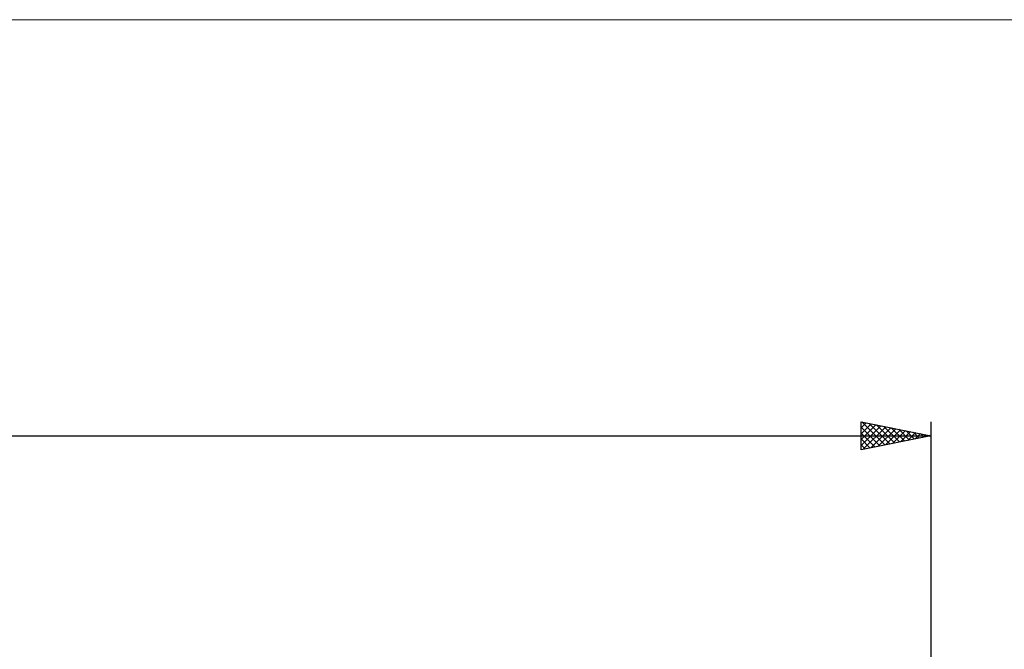
# Model space of a CAD drawing. Units: millimetres. Extents: x -26 to 297, y -37 to 53.
# Drawn here: x 80 to 150, y 8 to 53 of the extents above; entities that cross this region are included whole.
import ezdxf

# ---------------------------------------------------------------- set-up
doc = ezdxf.new("R2010")
doc.units = ezdxf.units.MM
doc.header["$LTSCALE"] = 5.35
doc.layers.add('INFTOTAL', color=9, linetype='CONTINUOUS')
doc.layers.add('SK2', color=7, linetype='CONTINUOUS')

msp = doc.modelspace()

# ---------------------------------------------------------------- linework, layer by layer
at = {"layer": 'INFTOTAL', "color": 9, "linetype": 'CONTINUOUS', "lineweight": 18}
msp.add_line((185.9, 52.8), (-26.4, 52.8), dxfattribs=at)
at = {"layer": 'SK2', "color": 7, "linetype": 'CONTINUOUS', "lineweight": 25}
for p, q in [((140, 22), (140, 24)), ((140, 24), (145, 23)), ((140, 23.992), (140.007, 23.999)), ((140.047, 23.991), (141.698, 22.34)), ((145, 24), (145, 3)), ((140, 23.567), (140.361, 23.928)), ((140, 23.143), (140.714, 23.857)), ((140, 22.719), (141.068, 23.786)), ((140, 22.295), (141.421, 23.716)), ((140, 23.613), (141.344, 22.269)), ((140.162, 22.032), (141.775, 23.645)), ((140.577, 23.885), (142.051, 22.41)), ((140.692, 22.138), (142.128, 23.574)), ((141.107, 23.779), (142.405, 22.481)), ((141.223, 22.245), (142.482, 23.504)), ((141.638, 23.672), (142.758, 22.552)), ((141.753, 22.351), (142.835, 23.433)), ((142.168, 23.566), (143.112, 22.622)), ((142.283, 22.457), (143.189, 23.362)), ((142.698, 23.46), (143.466, 22.693)), ((142.814, 22.563), (143.543, 23.291)), ((143.229, 23.354), (143.819, 22.764)), ((0, 23), (145, 23)), ((140, 23.189), (140.991, 22.198)), ((145, 23), (140, 22)), ((140, 22.765), (140.637, 22.127)), ((143.344, 22.669), (143.896, 23.221)), ((143.759, 23.248), (144.173, 22.835)), ((143.874, 22.775), (144.25, 23.15)), ((144.289, 23.142), (144.526, 22.905)), ((144.405, 22.881), (144.603, 23.079)), ((144.82, 23.036), (144.88, 22.976)), ((144.935, 22.987), (144.957, 23.009)), ((140, 22.34), (140.284, 22.057))]:
    msp.add_line(p, q, dxfattribs=at)

doc.saveas('drawing.dxf')
